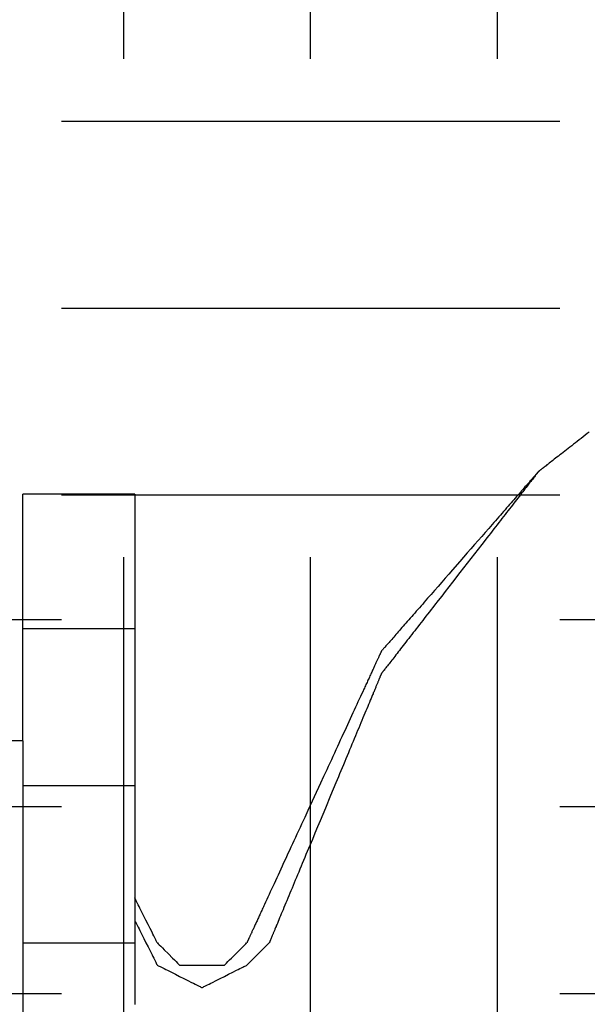
# Model space of a CAD drawing. Units: millimetres. Extents: x 660964 to 705081, y 6861912 to 6891612.
# Drawn here: x 672929 to 673001, y 6876617 to 6876742 of the extents above; entities that cross this region are included whole.
import ezdxf

# ---------------------------------------------------------------- set-up
doc = ezdxf.new("R2010")
doc.units = ezdxf.units.MM
doc.header["$LTSCALE"] = 0.5
doc.linetypes.add('HIDDEN', pattern=[9.525, 6.35, -3.175])
doc.layers.add('CISM_04_LINHA_PROJEÇÃO', color=32, linetype='HIDDEN')
doc.layers.add('CISM_36_TAMPA EM FIBRA', color=7, linetype='Continuous')

msp = doc.modelspace()

# ---------------------------------------------------------------- hatches: boundary and pattern name
at = {"layer": 'CISM_36_TAMPA EM FIBRA'}
h = msp.add_hatch(dxfattribs=at)
h.set_pattern_fill('EARTH', color=253, scale=10)
h.set_pattern_definition([(0, (67969.5, 16459.13), (63.5, 63.5), [63.5, -63.5]), (0, (67969.5, 16482.94), (63.5, 63.5), [63.5, -63.5]), (0, (67969.5, 16506.754), (63.5, 63.5), [63.5, -63.5]), (90, (67977.44, 16514.69), (-63.5, 63.5), [63.5, -63.5]), (90, (68001.25, 16514.69), (-63.5, 63.5), [63.5, -63.5]), (90, (68025.06, 16514.69), (-63.5, 63.5), [63.5, -63.5])])
h.paths.add_polyline_path([(673572.23, 6876220.52), (672749.68, 6876220.52), (672749.68, 6876943.07), (673572.23, 6876943.07)])

# ---------------------------------------------------------------- linework, layer by layer
at = {"layer": 'CISM_04_LINHA_PROJEÇÃO'}
for points in [[(673001.33, 6876689.7), (673001.06, 6876689.5), (673000.8, 6876689.29), (673000.55, 6876689.09), (673000.29, 6876688.9), (673000.04, 6876688.7), (672999.8, 6876688.51), (672999.56, 6876688.32), (672999.32, 6876688.14), (672999.09, 6876687.96), (672998.86, 6876687.78), (672998.63, 6876687.61), (672998.42, 6876687.44), (672998.2, 6876687.27), (672997.99, 6876687.11), (672997.79, 6876686.95), (672997.59, 6876686.8), (672997.4, 6876686.65), (672997.21, 6876686.5), (672997.03, 6876686.36), (672996.86, 6876686.23), (672996.69, 6876686.09), (672996.53, 6876685.97), (672996.37, 6876685.85), (672996.22, 6876685.73), (672996.08, 6876685.62), (672995.94, 6876685.52), (672995.82, 6876685.42), (672995.7, 6876685.32), (672995.58, 6876685.23), (672995.48, 6876685.15), (672995.38, 6876685.07), (672995.29, 6876685), (672995.2, 6876684.94), (672995.17, 6876684.91), (672995.13, 6876684.88), (672995.09, 6876684.85), (672995.06, 6876684.83), (672995.03, 6876684.81), (672995, 6876684.78), (672994.98, 6876684.76), (672994.95, 6876684.75), (672994.93, 6876684.73), (672994.91, 6876684.71), (672994.9, 6876684.7), (672994.88, 6876684.69), (672994.87, 6876684.68), (672994.86, 6876684.67), (672994.85, 6876684.66), (672994.84, 6876684.66), (672994.84, 6876684.66), (672994.84, 6876684.66)], [(673001.33, 6876689.7), (673001.06, 6876689.5), (673000.8, 6876689.29), (673000.55, 6876689.09), (673000.29, 6876688.9), (673000.04, 6876688.7), (672999.8, 6876688.51), (672999.56, 6876688.32), (672999.32, 6876688.14), (672999.09, 6876687.96), (672998.86, 6876687.78), (672998.63, 6876687.61), (672998.42, 6876687.44), (672998.2, 6876687.27), (672997.99, 6876687.11), (672997.79, 6876686.95), (672997.59, 6876686.8), (672997.4, 6876686.65), (672997.21, 6876686.5), (672997.03, 6876686.36), (672996.86, 6876686.23), (672996.69, 6876686.09), (672996.53, 6876685.97), (672996.37, 6876685.85), (672996.22, 6876685.73), (672996.08, 6876685.62), (672995.94, 6876685.52), (672995.82, 6876685.42), (672995.7, 6876685.32), (672995.58, 6876685.23), (672995.48, 6876685.15), (672995.38, 6876685.07), (672995.29, 6876685), (672995.2, 6876684.94), (672995.17, 6876684.91), (672995.13, 6876684.88), (672995.09, 6876684.85), (672995.06, 6876684.83), (672995.03, 6876684.81), (672995, 6876684.78), (672994.98, 6876684.76), (672994.95, 6876684.75), (672994.93, 6876684.73), (672994.91, 6876684.71), (672994.9, 6876684.7), (672994.88, 6876684.69), (672994.87, 6876684.68), (672994.86, 6876684.67), (672994.85, 6876684.66), (672994.84, 6876684.66), (672994.84, 6876684.66), (672994.84, 6876684.66)], [(672994.84, 6876684.66), (672994.84, 6876684.66), (672994.84, 6876684.65), (672994.83, 6876684.64), (672994.81, 6876684.62), (672994.78, 6876684.59), (672994.75, 6876684.55), (672994.71, 6876684.51), (672994.67, 6876684.46), (672994.62, 6876684.4), (672994.56, 6876684.33), (672994.49, 6876684.26), (672994.42, 6876684.18), (672994.35, 6876684.09), (672994.26, 6876684), (672994.17, 6876683.9), (672994.08, 6876683.79), (672993.98, 6876683.67), (672993.88, 6876683.55), (672993.76, 6876683.43), (672993.65, 6876683.29), (672993.53, 6876683.16), (672993.4, 6876683.01), (672993.27, 6876682.86), (672993.13, 6876682.71), (672992.99, 6876682.55), (672992.85, 6876682.38), (672992.7, 6876682.21), (672992.55, 6876682.03), (672992.39, 6876681.85), (672992.23, 6876681.67), (672992.06, 6876681.48), (672991.89, 6876681.28), (672991.72, 6876681.08), (672991.54, 6876680.88), (672991.36, 6876680.67), (672991.17, 6876680.46), (672990.98, 6876680.25), (672990.79, 6876680.03), (672990.6, 6876679.81), (672990.4, 6876679.58), (672990.2, 6876679.35), (672990, 6876679.12), (672989.79, 6876678.89), (672989.59, 6876678.65), (672989.38, 6876678.41), (672989.16, 6876678.17), (672988.95, 6876677.92), (672988.73, 6876677.67), (672988.51, 6876677.42), (672988.07, 6876676.92), (672987.62, 6876676.4), (672987.16, 6876675.88), (672986.71, 6876675.36), (672986.24, 6876674.83), (672985.78, 6876674.3), (672984.84, 6876673.23), (672983.9, 6876672.16), (672983.44, 6876671.62), (672982.98, 6876671.1), (672982.52, 6876670.57), (672982.06, 6876670.05), (672981.61, 6876669.54), (672981.17, 6876669.03), (672980.95, 6876668.78), (672980.73, 6876668.53), (672980.52, 6876668.29), (672980.31, 6876668.04), (672980.1, 6876667.8), (672979.89, 6876667.57), (672979.68, 6876667.33), (672979.48, 6876667.1), (672979.28, 6876666.87), (672979.08, 6876666.65), (672978.89, 6876666.42), (672978.7, 6876666.21), (672978.51, 6876665.99), (672978.32, 6876665.78), (672978.14, 6876665.57), (672977.97, 6876665.37), (672977.79, 6876665.17), (672977.62, 6876664.98), (672977.46, 6876664.79), (672977.29, 6876664.6), (672977.14, 6876664.42), (672976.98, 6876664.24), (672976.83, 6876664.07), (672976.69, 6876663.91), (672976.55, 6876663.75), (672976.41, 6876663.59), (672976.28, 6876663.44), (672976.15, 6876663.3), (672976.03, 6876663.16), (672975.92, 6876663.03), (672975.81, 6876662.9), (672975.7, 6876662.78), (672975.6, 6876662.67), (672975.51, 6876662.56), (672975.42, 6876662.46), (672975.34, 6876662.36), (672975.26, 6876662.28), (672975.19, 6876662.2), (672975.12, 6876662.12), (672975.07, 6876662.06), (672975.01, 6876662), (672974.97, 6876661.94), (672974.93, 6876661.9), (672974.9, 6876661.86), (672974.87, 6876661.84), (672974.86, 6876661.82), (672974.84, 6876661.8), (672974.84, 6876661.8), (672974.84, 6876661.8)], [(672994.84, 6876684.66), (672994.84, 6876684.65), (672994.84, 6876684.65), (672994.83, 6876684.65), (672994.83, 6876684.64), (672994.82, 6876684.63), (672994.81, 6876684.61), (672994.8, 6876684.6), (672994.78, 6876684.58), (672994.77, 6876684.56), (672994.75, 6876684.54), (672994.73, 6876684.52), (672994.71, 6876684.49), (672994.69, 6876684.46), (672994.67, 6876684.43), (672994.64, 6876684.4), (672994.62, 6876684.37), (672994.59, 6876684.33), (672994.56, 6876684.29), (672994.49, 6876684.21), (672994.42, 6876684.12), (672994.35, 6876684.02), (672994.26, 6876683.91), (672994.17, 6876683.8), (672994.08, 6876683.68), (672993.98, 6876683.55), (672993.88, 6876683.42), (672993.76, 6876683.27), (672993.65, 6876683.12), (672993.53, 6876682.97), (672993.4, 6876682.81), (672993.27, 6876682.64), (672993.13, 6876682.46), (672992.99, 6876682.28), (672992.85, 6876682.1), (672992.7, 6876681.9), (672992.55, 6876681.71), (672992.39, 6876681.5), (672992.23, 6876681.29), (672992.06, 6876681.08), (672991.89, 6876680.86), (672991.72, 6876680.64), (672991.54, 6876680.41), (672991.36, 6876680.18), (672991.17, 6876679.94), (672990.98, 6876679.7), (672990.79, 6876679.45), (672990.6, 6876679.2), (672990.4, 6876678.95), (672990.2, 6876678.69), (672990, 6876678.43), (672989.79, 6876678.17), (672989.59, 6876677.9), (672989.38, 6876677.63), (672989.16, 6876677.36), (672988.95, 6876677.08), (672988.73, 6876676.8), (672988.51, 6876676.52), (672988.29, 6876676.24), (672988.07, 6876675.95), (672987.62, 6876675.37), (672987.16, 6876674.79), (672986.71, 6876674.2), (672986.24, 6876673.6), (672985.78, 6876673), (672984.84, 6876671.8), (672983.9, 6876670.6), (672983.44, 6876670), (672982.98, 6876669.4), (672982.52, 6876668.81), (672982.06, 6876668.23), (672981.61, 6876667.65), (672981.39, 6876667.36), (672981.17, 6876667.08), (672980.95, 6876666.8), (672980.73, 6876666.52), (672980.52, 6876666.24), (672980.31, 6876665.97), (672980.1, 6876665.7), (672979.89, 6876665.43), (672979.68, 6876665.17), (672979.48, 6876664.91), (672979.28, 6876664.65), (672979.08, 6876664.4), (672978.89, 6876664.15), (672978.7, 6876663.9), (672978.51, 6876663.66), (672978.32, 6876663.42), (672978.14, 6876663.19), (672977.97, 6876662.96), (672977.79, 6876662.74), (672977.62, 6876662.52), (672977.46, 6876662.3), (672977.29, 6876662.1), (672977.14, 6876661.89), (672976.98, 6876661.69), (672976.83, 6876661.5), (672976.69, 6876661.32), (672976.55, 6876661.13), (672976.41, 6876660.96), (672976.28, 6876660.79), (672976.15, 6876660.63), (672976.03, 6876660.47), (672975.92, 6876660.32), (672975.81, 6876660.18), (672975.7, 6876660.05), (672975.6, 6876659.92), (672975.51, 6876659.8), (672975.42, 6876659.68), (672975.34, 6876659.58), (672975.26, 6876659.48), (672975.19, 6876659.39), (672975.12, 6876659.31), (672975.09, 6876659.27), (672975.07, 6876659.23), (672975.04, 6876659.2), (672975.01, 6876659.16), (672974.99, 6876659.13), (672974.97, 6876659.11), (672974.95, 6876659.08), (672974.93, 6876659.06), (672974.91, 6876659.04), (672974.9, 6876659.02), (672974.88, 6876659), (672974.87, 6876658.98), (672974.86, 6876658.97), (672974.86, 6876658.96), (672974.85, 6876658.95), (672974.84, 6876658.95), (672974.84, 6876658.94), (672974.84, 6876658.94)], [(672929.13, 6876650.37), (672929.13, 6876650.37), (672929.13, 6876650.38), (672929.13, 6876650.38), (672929.13, 6876650.39), (672929.13, 6876650.41), (672929.13, 6876650.42), (672929.13, 6876650.44), (672929.13, 6876650.46), (672929.13, 6876650.48), (672929.13, 6876650.51), (672929.13, 6876650.57), (672929.13, 6876650.64), (672929.13, 6876650.72), (672929.13, 6876650.81), (672929.13, 6876650.92), (672929.13, 6876651.03), (672929.13, 6876651.15), (672929.13, 6876651.28), (672929.13, 6876651.42), (672929.13, 6876651.56), (672929.13, 6876651.72), (672929.13, 6876651.89), (672929.13, 6876652.06), (672929.13, 6876652.24), (672929.13, 6876652.43), (672929.13, 6876652.63), (672929.13, 6876652.84), (672929.13, 6876653.05), (672929.13, 6876653.27), (672929.13, 6876653.5), (672929.13, 6876653.73), (672929.13, 6876653.98), (672929.13, 6876654.22), (672929.13, 6876654.48), (672929.13, 6876654.74), (672929.13, 6876655.01), (672929.13, 6876655.28), (672929.13, 6876655.56), (672929.13, 6876655.84), (672929.13, 6876656.13), (672929.13, 6876656.43), (672929.13, 6876656.73), (672929.13, 6876657.04), (672929.13, 6876657.35), (672929.13, 6876657.66), (672929.13, 6876657.98), (672929.13, 6876658.3), (672929.13, 6876658.63), (672929.13, 6876658.96), (672929.13, 6876659.29), (672929.13, 6876659.63), (672929.13, 6876659.97), (672929.13, 6876660.31), (672929.13, 6876660.66), (672929.13, 6876661.01), (672929.13, 6876661.72), (672929.13, 6876662.43), (672929.13, 6876663.15), (672929.13, 6876663.88), (672929.13, 6876664.61), (672929.13, 6876666.08), (672929.13, 6876667.56), (672929.13, 6876668.29), (672929.13, 6876669.02), (672929.13, 6876669.74), (672929.13, 6876670.45), (672929.13, 6876671.16), (672929.13, 6876671.51), (672929.13, 6876671.85), (672929.13, 6876672.2), (672929.13, 6876672.54), (672929.13, 6876672.88), (672929.13, 6876673.21), (672929.13, 6876673.54), (672929.13, 6876673.87), (672929.13, 6876674.19), (672929.13, 6876674.51), (672929.13, 6876674.82), (672929.13, 6876675.13), (672929.13, 6876675.44), (672929.13, 6876675.74), (672929.13, 6876676.03), (672929.13, 6876676.32), (672929.13, 6876676.61), (672929.13, 6876676.89), (672929.13, 6876677.16), (672929.13, 6876677.43), (672929.13, 6876677.69), (672929.13, 6876677.95), (672929.13, 6876678.19), (672929.13, 6876678.44), (672929.13, 6876678.67), (672929.13, 6876678.9), (672929.13, 6876679.12), (672929.13, 6876679.33), (672929.13, 6876679.54), (672929.13, 6876679.74), (672929.13, 6876679.93), (672929.13, 6876680.11), (672929.13, 6876680.28), (672929.13, 6876680.45), (672929.13, 6876680.61), (672929.13, 6876680.75), (672929.13, 6876680.89), (672929.13, 6876681.02), (672929.13, 6876681.14), (672929.13, 6876681.25), (672929.13, 6876681.35), (672929.13, 6876681.45), (672929.13, 6876681.53), (672929.13, 6876681.6), (672929.13, 6876681.66), (672929.13, 6876681.68), (672929.13, 6876681.71), (672929.13, 6876681.73), (672929.13, 6876681.75), (672929.13, 6876681.76), (672929.13, 6876681.78), (672929.13, 6876681.79), (672929.13, 6876681.79), (672929.13, 6876681.8), (672929.13, 6876681.8)], [(672943.41, 6876681.8), (672943.4, 6876681.8), (672943.37, 6876681.8), (672943.32, 6876681.8), (672943.25, 6876681.8), (672943.16, 6876681.8), (672943.06, 6876681.8), (672942.94, 6876681.8), (672942.8, 6876681.8), (672942.64, 6876681.8), (672942.47, 6876681.8), (672942.29, 6876681.8), (672942.09, 6876681.8), (672941.88, 6876681.8), (672941.66, 6876681.8), (672941.42, 6876681.8), (672941.18, 6876681.8), (672940.92, 6876681.8), (672940.66, 6876681.8), (672940.38, 6876681.8), (672940.1, 6876681.8), (672939.81, 6876681.8), (672939.51, 6876681.8), (672939.2, 6876681.8), (672938.89, 6876681.8), (672938.25, 6876681.8), (672937.6, 6876681.8), (672936.27, 6876681.8), (672934.94, 6876681.8), (672934.28, 6876681.8), (672933.65, 6876681.8), (672933.33, 6876681.8), (672933.03, 6876681.8), (672932.73, 6876681.8), (672932.44, 6876681.8), (672932.16, 6876681.8), (672931.88, 6876681.8), (672931.61, 6876681.8), (672931.36, 6876681.8), (672931.11, 6876681.8), (672930.88, 6876681.8), (672930.65, 6876681.8), (672930.44, 6876681.8), (672930.25, 6876681.8), (672930.06, 6876681.8), (672929.89, 6876681.8), (672929.74, 6876681.8), (672929.6, 6876681.8), (672929.48, 6876681.8), (672929.37, 6876681.8), (672929.29, 6876681.8), (672929.22, 6876681.8), (672929.17, 6876681.8), (672929.14, 6876681.8), (672929.13, 6876681.8)], [(672943.41, 6876681.8), (672943.41, 6876681.8), (672943.41, 6876681.79), (672943.41, 6876681.78), (672943.41, 6876681.77), (672943.41, 6876681.76), (672943.41, 6876681.74), (672943.41, 6876681.72), (672943.41, 6876681.69), (672943.41, 6876681.66), (672943.41, 6876681.63), (672943.41, 6876681.6), (672943.41, 6876681.56), (672943.41, 6876681.52), (672943.41, 6876681.48), (672943.41, 6876681.43), (672943.41, 6876681.38), (672943.41, 6876681.33), (672943.41, 6876681.27), (672943.41, 6876681.22), (672943.41, 6876681.15), (672943.41, 6876681.09), (672943.41, 6876681.02), (672943.41, 6876680.95), (672943.41, 6876680.88), (672943.41, 6876680.81), (672943.41, 6876680.73), (672943.41, 6876680.65), (672943.41, 6876680.56), (672943.41, 6876680.48), (672943.41, 6876680.39), (672943.41, 6876680.3), (672943.41, 6876680.2), (672943.41, 6876680.11), (672943.41, 6876680.01), (672943.41, 6876679.91), (672943.41, 6876679.8), (672943.41, 6876679.7), (672943.41, 6876679.59), (672943.41, 6876679.48), (672943.41, 6876679.36), (672943.41, 6876679.25), (672943.41, 6876679.13), (672943.41, 6876679.01), (672943.41, 6876678.88), (672943.41, 6876678.63), (672943.41, 6876678.37), (672943.41, 6876678.1), (672943.41, 6876677.82), (672943.41, 6876677.54), (672943.41, 6876677.24), (672943.41, 6876676.94), (672943.41, 6876676.63), (672943.41, 6876676.32), (672943.41, 6876676), (672943.41, 6876675.67), (672943.41, 6876675.33), (672943.41, 6876674.99), (672943.41, 6876674.64), (672943.41, 6876674.28), (672943.41, 6876673.92), (672943.41, 6876673.56), (672943.41, 6876673.18), (672943.41, 6876672.81), (672943.41, 6876672.43), (672943.41, 6876672.04), (672943.41, 6876671.65), (672943.41, 6876671.25), (672943.41, 6876670.86), (672943.41, 6876670.45), (672943.41, 6876670.05), (672943.41, 6876669.64), (672943.41, 6876669.22), (672943.41, 6876668.81), (672943.41, 6876668.39), (672943.41, 6876667.97), (672943.41, 6876667.54), (672943.41, 6876666.69), (672943.41, 6876665.83), (672943.41, 6876664.97), (672943.41, 6876663.23), (672943.41, 6876661.49), (672943.41, 6876660.62), (672943.41, 6876659.76), (672943.41, 6876658.91), (672943.41, 6876658.49), (672943.41, 6876658.07), (672943.41, 6876657.65), (672943.41, 6876657.23), (672943.41, 6876656.82), (672943.41, 6876656.41), (672943.41, 6876656), (672943.41, 6876655.6), (672943.41, 6876655.2), (672943.41, 6876654.81), (672943.41, 6876654.41), (672943.41, 6876654.03), (672943.41, 6876653.65), (672943.41, 6876653.27), (672943.41, 6876652.9), (672943.41, 6876652.53), (672943.41, 6876652.17), (672943.41, 6876651.82), (672943.41, 6876651.47), (672943.41, 6876651.13), (672943.41, 6876650.79), (672943.41, 6876650.46), (672943.41, 6876650.14), (672943.41, 6876649.82), (672943.41, 6876649.51), (672943.41, 6876649.21), (672943.41, 6876648.92), (672943.41, 6876648.63), (672943.41, 6876648.35), (672943.41, 6876648.08), (672943.41, 6876647.82), (672943.41, 6876647.57), (672943.41, 6876647.45), (672943.41, 6876647.33), (672943.41, 6876647.21), (672943.41, 6876647.09), (672943.41, 6876646.98), (672943.41, 6876646.87), (672943.41, 6876646.76), (672943.41, 6876646.65), (672943.41, 6876646.55), (672943.41, 6876646.45), (672943.41, 6876646.35), (672943.41, 6876646.25), (672943.41, 6876646.16), (672943.41, 6876646.07), (672943.41, 6876645.98), (672943.41, 6876645.89), (672943.41, 6876645.81), (672943.41, 6876645.73), (672943.41, 6876645.65), (672943.41, 6876645.57), (672943.41, 6876645.5), (672943.41, 6876645.43), (672943.41, 6876645.36), (672943.41, 6876645.3), (672943.41, 6876645.24), (672943.41, 6876645.18), (672943.41, 6876645.13), (672943.41, 6876645.07), (672943.41, 6876645.02), (672943.41, 6876644.98), (672943.41, 6876644.93), (672943.41, 6876644.89), (672943.41, 6876644.86), (672943.41, 6876644.82), (672943.41, 6876644.79), (672943.41, 6876644.76), (672943.41, 6876644.74), (672943.41, 6876644.72), (672943.41, 6876644.7), (672943.41, 6876644.68), (672943.41, 6876644.67), (672943.41, 6876644.66), (672943.41, 6876644.66), (672943.41, 6876644.66)], [(672929.13, 6876664.66), (672929.14, 6876664.66), (672929.17, 6876664.66), (672929.22, 6876664.66), (672929.29, 6876664.66), (672929.37, 6876664.66), (672929.48, 6876664.66), (672929.6, 6876664.66), (672929.74, 6876664.66), (672929.89, 6876664.66), (672930.06, 6876664.66), (672930.25, 6876664.66), (672930.44, 6876664.66), (672930.65, 6876664.66), (672930.88, 6876664.66), (672931.11, 6876664.66), (672931.36, 6876664.66), (672931.61, 6876664.66), (672931.88, 6876664.66), (672932.16, 6876664.66), (672932.44, 6876664.66), (672932.73, 6876664.66), (672933.03, 6876664.66), (672933.33, 6876664.66), (672933.65, 6876664.66), (672934.28, 6876664.66), (672934.94, 6876664.66), (672936.27, 6876664.66), (672937.6, 6876664.66), (672938.25, 6876664.66), (672938.89, 6876664.66), (672939.2, 6876664.66), (672939.51, 6876664.66), (672939.81, 6876664.66), (672940.1, 6876664.66), (672940.38, 6876664.66), (672940.66, 6876664.66), (672940.92, 6876664.66), (672941.18, 6876664.66), (672941.42, 6876664.66), (672941.66, 6876664.66), (672941.88, 6876664.66), (672942.09, 6876664.66), (672942.29, 6876664.66), (672942.47, 6876664.66), (672942.64, 6876664.66), (672942.8, 6876664.66), (672942.94, 6876664.66), (672943.06, 6876664.66), (672943.16, 6876664.66), (672943.25, 6876664.66), (672943.32, 6876664.66), (672943.37, 6876664.66), (672943.4, 6876664.66), (672943.41, 6876664.66)], [(672974.84, 6876661.8), (672974.84, 6876661.8), (672974.84, 6876661.79), (672974.83, 6876661.78), (672974.83, 6876661.77), (672974.82, 6876661.76), (672974.81, 6876661.74), (672974.8, 6876661.72), (672974.79, 6876661.69), (672974.78, 6876661.66), (672974.76, 6876661.63), (672974.75, 6876661.6), (672974.73, 6876661.56), (672974.71, 6876661.52), (672974.69, 6876661.48), (672974.67, 6876661.43), (672974.65, 6876661.38), (672974.62, 6876661.33), (672974.6, 6876661.27), (672974.57, 6876661.22), (672974.54, 6876661.15), (672974.51, 6876661.09), (672974.48, 6876661.02), (672974.45, 6876660.95), (672974.42, 6876660.88), (672974.38, 6876660.81), (672974.35, 6876660.73), (672974.31, 6876660.65), (672974.27, 6876660.56), (672974.23, 6876660.48), (672974.19, 6876660.39), (672974.15, 6876660.3), (672974.1, 6876660.2), (672974.06, 6876660.11), (672974.01, 6876660.01), (672973.97, 6876659.91), (672973.92, 6876659.8), (672973.87, 6876659.7), (672973.82, 6876659.59), (672973.77, 6876659.48), (672973.72, 6876659.36), (672973.66, 6876659.25), (672973.61, 6876659.13), (672973.55, 6876659.01), (672973.5, 6876658.88), (672973.44, 6876658.76), (672973.38, 6876658.63), (672973.32, 6876658.5), (672973.26, 6876658.37), (672973.2, 6876658.24), (672973.13, 6876658.1), (672973.07, 6876657.96), (672973.01, 6876657.82), (672972.94, 6876657.68), (672972.87, 6876657.54), (672972.81, 6876657.39), (672972.74, 6876657.24), (672972.67, 6876657.09), (672972.6, 6876656.94), (672972.46, 6876656.63), (672972.31, 6876656.32), (672972.16, 6876656), (672972.01, 6876655.67), (672971.85, 6876655.33), (672971.7, 6876654.99), (672971.54, 6876654.64), (672971.37, 6876654.28), (672971.21, 6876653.92), (672971.04, 6876653.56), (672970.86, 6876653.18), (672970.69, 6876652.81), (672970.51, 6876652.43), (672970.34, 6876652.04), (672970.16, 6876651.65), (672969.97, 6876651.25), (672969.79, 6876650.86), (672969.6, 6876650.45), (672969.42, 6876650.05), (672969.23, 6876649.64), (672969.04, 6876649.22), (672968.85, 6876648.81), (672968.65, 6876648.39), (672968.46, 6876647.97), (672968.26, 6876647.54), (672968.07, 6876647.12), (672967.87, 6876646.69), (672967.47, 6876645.83), (672967.07, 6876644.97), (672966.27, 6876643.23), (672965.47, 6876641.49), (672965.07, 6876640.62), (672964.67, 6876639.76), (672964.47, 6876639.34), (672964.28, 6876638.91), (672964.08, 6876638.49), (672963.89, 6876638.07), (672963.69, 6876637.65), (672963.5, 6876637.23), (672963.31, 6876636.82), (672963.12, 6876636.41), (672962.93, 6876636), (672962.75, 6876635.6), (672962.56, 6876635.2), (672962.38, 6876634.81), (672962.2, 6876634.42), (672962.02, 6876634.03), (672961.85, 6876633.65), (672961.67, 6876633.27), (672961.5, 6876632.9), (672961.33, 6876632.53), (672961.17, 6876632.17), (672961, 6876631.82), (672960.84, 6876631.47), (672960.68, 6876631.13), (672960.53, 6876630.79), (672960.38, 6876630.46), (672960.23, 6876630.14), (672960.08, 6876629.82), (672959.94, 6876629.51), (672959.87, 6876629.36), (672959.8, 6876629.21), (672959.73, 6876629.06), (672959.66, 6876628.92), (672959.6, 6876628.77), (672959.53, 6876628.63), (672959.47, 6876628.49), (672959.4, 6876628.35), (672959.34, 6876628.22), (672959.28, 6876628.08), (672959.22, 6876627.95), (672959.16, 6876627.82), (672959.1, 6876627.7), (672959.04, 6876627.57), (672958.99, 6876627.45), (672958.93, 6876627.33), (672958.88, 6876627.21), (672958.82, 6876627.09), (672958.77, 6876626.98), (672958.72, 6876626.87), (672958.67, 6876626.76), (672958.62, 6876626.65), (672958.57, 6876626.55), (672958.52, 6876626.45), (672958.48, 6876626.35), (672958.43, 6876626.25), (672958.39, 6876626.16), (672958.35, 6876626.07), (672958.31, 6876625.98), (672958.27, 6876625.89), (672958.23, 6876625.81), (672958.19, 6876625.73), (672958.16, 6876625.65), (672958.12, 6876625.57), (672958.09, 6876625.5), (672958.06, 6876625.43), (672958.03, 6876625.37), (672958, 6876625.3), (672957.97, 6876625.24), (672957.94, 6876625.18), (672957.91, 6876625.13), (672957.89, 6876625.07), (672957.87, 6876625.02), (672957.85, 6876624.98), (672957.83, 6876624.93), (672957.81, 6876624.89), (672957.79, 6876624.86), (672957.77, 6876624.82), (672957.76, 6876624.79), (672957.75, 6876624.76), (672957.74, 6876624.74), (672957.73, 6876624.72), (672957.72, 6876624.7), (672957.71, 6876624.68), (672957.7, 6876624.67), (672957.7, 6876624.66), (672957.7, 6876624.66), (672957.7, 6876624.66)], [(672974.84, 6876658.94), (672974.84, 6876658.94), (672974.84, 6876658.94), (672974.84, 6876658.93), (672974.83, 6876658.92), (672974.82, 6876658.9), (672974.82, 6876658.89), (672974.81, 6876658.87), (672974.8, 6876658.84), (672974.79, 6876658.82), (672974.78, 6876658.79), (672974.76, 6876658.76), (672974.75, 6876658.72), (672974.73, 6876658.69), (672974.72, 6876658.65), (672974.7, 6876658.6), (672974.68, 6876658.56), (672974.66, 6876658.51), (672974.64, 6876658.46), (672974.62, 6876658.4), (672974.59, 6876658.35), (672974.57, 6876658.29), (672974.54, 6876658.23), (672974.52, 6876658.16), (672974.49, 6876658.09), (672974.46, 6876658.03), (672974.43, 6876657.95), (672974.4, 6876657.88), (672974.37, 6876657.8), (672974.33, 6876657.72), (672974.3, 6876657.64), (672974.26, 6876657.56), (672974.23, 6876657.47), (672974.19, 6876657.38), (672974.15, 6876657.29), (672974.11, 6876657.19), (672974.07, 6876657.1), (672974.03, 6876657), (672973.99, 6876656.9), (672973.95, 6876656.8), (672973.9, 6876656.69), (672973.86, 6876656.59), (672973.81, 6876656.48), (672973.77, 6876656.37), (672973.72, 6876656.25), (672973.62, 6876656.02), (672973.52, 6876655.78), (672973.42, 6876655.53), (672973.31, 6876655.27), (672973.2, 6876655.01), (672973.09, 6876654.74), (672972.97, 6876654.46), (672972.85, 6876654.18), (672972.73, 6876653.88), (672972.61, 6876653.59), (672972.48, 6876653.28), (672972.35, 6876652.97), (672972.22, 6876652.65), (672972.09, 6876652.33), (672971.95, 6876652), (672971.81, 6876651.67), (672971.67, 6876651.33), (672971.53, 6876650.99), (672971.38, 6876650.64), (672971.24, 6876650.29), (672971.09, 6876649.93), (672970.94, 6876649.57), (672970.79, 6876649.21), (672970.63, 6876648.84), (672970.48, 6876648.47), (672970.32, 6876648.09), (672970.16, 6876647.72), (672970, 6876647.33), (672969.84, 6876646.95), (672969.68, 6876646.56), (672969.52, 6876646.18), (672969.36, 6876645.78), (672969.03, 6876645), (672968.7, 6876644.2), (672968.37, 6876643.4), (672967.7, 6876641.8), (672967.03, 6876640.19), (672966.7, 6876639.4), (672966.37, 6876638.6), (672966.04, 6876637.81), (672965.87, 6876637.42), (672965.71, 6876637.03), (672965.55, 6876636.65), (672965.39, 6876636.26), (672965.23, 6876635.88), (672965.07, 6876635.5), (672964.92, 6876635.13), (672964.76, 6876634.76), (672964.61, 6876634.39), (672964.46, 6876634.03), (672964.31, 6876633.66), (672964.16, 6876633.31), (672964.01, 6876632.96), (672963.87, 6876632.61), (672963.72, 6876632.27), (672963.58, 6876631.93), (672963.45, 6876631.59), (672963.31, 6876631.27), (672963.17, 6876630.95), (672963.04, 6876630.63), (672962.91, 6876630.32), (672962.79, 6876630.01), (672962.66, 6876629.72), (672962.54, 6876629.42), (672962.42, 6876629.14), (672962.31, 6876628.86), (672962.19, 6876628.59), (672962.08, 6876628.33), (672961.98, 6876628.07), (672961.87, 6876627.82), (672961.77, 6876627.58), (672961.68, 6876627.35), (672961.63, 6876627.23), (672961.58, 6876627.12), (672961.54, 6876627.01), (672961.49, 6876626.91), (672961.45, 6876626.8), (672961.41, 6876626.7), (672961.36, 6876626.6), (672961.32, 6876626.5), (672961.28, 6876626.4), (672961.24, 6876626.31), (672961.21, 6876626.22), (672961.17, 6876626.13), (672961.13, 6876626.04), (672961.1, 6876625.96), (672961.06, 6876625.88), (672961.03, 6876625.8), (672961, 6876625.72), (672960.97, 6876625.65), (672960.94, 6876625.57), (672960.91, 6876625.5), (672960.88, 6876625.44), (672960.85, 6876625.37), (672960.83, 6876625.31), (672960.8, 6876625.25), (672960.78, 6876625.2), (672960.76, 6876625.14), (672960.73, 6876625.09), (672960.71, 6876625.04), (672960.7, 6876625), (672960.68, 6876624.95), (672960.66, 6876624.91), (672960.65, 6876624.88), (672960.63, 6876624.84), (672960.62, 6876624.81), (672960.61, 6876624.78), (672960.6, 6876624.75), (672960.59, 6876624.73), (672960.58, 6876624.71), (672960.57, 6876624.7), (672960.56, 6876624.68), (672960.56, 6876624.67), (672960.56, 6876624.66), (672960.55, 6876624.66), (672960.55, 6876624.66)], [(672929.13, 6876650.37), (672929.09, 6876650.37), (672929, 6876650.37), (672928.86, 6876650.37), (672928.68, 6876650.37), (672928.22, 6876650.37), (672927.7, 6876650.37), (672927.17, 6876650.37), (672926.71, 6876650.37), (672926.53, 6876650.37), (672926.39, 6876650.37), (672926.3, 6876650.37), (672926.27, 6876650.37)], [(672929.13, 6876650.37), (672929.13, 6876650.36), (672929.13, 6876650.35), (672929.13, 6876650.31), (672929.13, 6876650.27), (672929.13, 6876650.22), (672929.13, 6876650.15), (672929.13, 6876650.07), (672929.13, 6876649.98), (672929.13, 6876649.87), (672929.13, 6876649.76), (672929.13, 6876649.63), (672929.13, 6876649.49), (672929.13, 6876649.35), (672929.13, 6876649.18), (672929.13, 6876649.01), (672929.13, 6876648.83), (672929.13, 6876648.64), (672929.13, 6876648.43), (672929.13, 6876648.22), (672929.13, 6876647.99), (672929.13, 6876647.75), (672929.13, 6876647.51), (672929.13, 6876647.25), (672929.13, 6876646.98), (672929.13, 6876646.7), (672929.13, 6876646.41), (672929.13, 6876646.12), (672929.13, 6876645.81), (672929.13, 6876645.49), (672929.13, 6876645.16), (672929.13, 6876644.82), (672929.13, 6876644.48), (672929.13, 6876644.12), (672929.13, 6876643.76), (672929.13, 6876643.38), (672929.13, 6876643), (672929.13, 6876642.6), (672929.13, 6876642.2), (672929.13, 6876641.79), (672929.13, 6876641.37), (672929.13, 6876640.94), (672929.13, 6876640.51), (672929.13, 6876640.06), (672929.13, 6876639.61), (672929.13, 6876639.15), (672929.13, 6876638.68), (672929.13, 6876638.2), (672929.13, 6876637.71), (672929.13, 6876637.22), (672929.13, 6876636.72), (672929.13, 6876636.21), (672929.13, 6876635.69), (672929.13, 6876635.17), (672929.13, 6876634.64), (672929.13, 6876634.1), (672929.13, 6876633.55), (672929.13, 6876633), (672929.13, 6876632.44), (672929.13, 6876631.3), (672929.13, 6876630.13), (672929.13, 6876628.94), (672929.13, 6876627.72), (672929.13, 6876626.48), (672929.13, 6876625.22), (672929.13, 6876623.93), (672929.13, 6876622.62), (672929.13, 6876621.29), (672929.13, 6876619.93), (672929.13, 6876618.56), (672929.13, 6876617.17), (672929.13, 6876615.76)], [(672929.13, 6876644.66), (672929.14, 6876644.66), (672929.17, 6876644.66), (672929.22, 6876644.66), (672929.29, 6876644.66), (672929.37, 6876644.66), (672929.48, 6876644.66), (672929.6, 6876644.66), (672929.74, 6876644.66), (672929.89, 6876644.66), (672930.06, 6876644.66), (672930.25, 6876644.66), (672930.44, 6876644.66), (672930.65, 6876644.66), (672930.88, 6876644.66), (672931.11, 6876644.66), (672931.36, 6876644.66), (672931.61, 6876644.66), (672931.88, 6876644.66), (672932.16, 6876644.66), (672932.44, 6876644.66), (672932.73, 6876644.66), (672933.03, 6876644.66), (672933.33, 6876644.66), (672933.65, 6876644.66), (672934.28, 6876644.66), (672934.94, 6876644.66), (672936.27, 6876644.66), (672937.6, 6876644.66), (672938.25, 6876644.66), (672938.89, 6876644.66), (672939.2, 6876644.66), (672939.51, 6876644.66), (672939.81, 6876644.66), (672940.1, 6876644.66), (672940.38, 6876644.66), (672940.66, 6876644.66), (672940.92, 6876644.66), (672941.18, 6876644.66), (672941.42, 6876644.66), (672941.66, 6876644.66), (672941.88, 6876644.66), (672942.09, 6876644.66), (672942.29, 6876644.66), (672942.47, 6876644.66), (672942.64, 6876644.66), (672942.8, 6876644.66), (672942.94, 6876644.66), (672943.06, 6876644.66), (672943.16, 6876644.66), (672943.25, 6876644.66), (672943.32, 6876644.66), (672943.37, 6876644.66), (672943.4, 6876644.66), (672943.41, 6876644.66)], [(672943.41, 6876644.66), (672943.41, 6876644.65), (672943.41, 6876644.64), (672943.41, 6876644.62), (672943.41, 6876644.6), (672943.41, 6876644.57), (672943.41, 6876644.53), (672943.41, 6876644.48), (672943.41, 6876644.43), (672943.41, 6876644.37), (672943.41, 6876644.31), (672943.41, 6876644.24), (672943.41, 6876644.16), (672943.41, 6876644.08), (672943.41, 6876643.99), (672943.41, 6876643.9), (672943.41, 6876643.8), (672943.41, 6876643.69), (672943.41, 6876643.58), (672943.41, 6876643.46), (672943.41, 6876643.34), (672943.41, 6876643.22), (672943.41, 6876643.09), (672943.41, 6876642.95), (672943.41, 6876642.81), (672943.41, 6876642.66), (672943.41, 6876642.52), (672943.41, 6876642.36), (672943.41, 6876642.2), (672943.41, 6876641.87), (672943.41, 6876641.53), (672943.41, 6876641.17), (672943.41, 6876640.8), (672943.41, 6876640.41), (672943.41, 6876640.02), (672943.41, 6876639.61), (672943.41, 6876639.19), (672943.41, 6876638.76), (672943.41, 6876638.33), (672943.41, 6876637.88), (672943.41, 6876637.44), (672943.41, 6876636.98), (672943.41, 6876636.52), (672943.41, 6876635.59), (672943.41, 6876634.66), (672943.41, 6876633.72), (672943.41, 6876632.79), (672943.41, 6876632.33), (672943.41, 6876631.88), (672943.41, 6876631.43), (672943.41, 6876630.98), (672943.41, 6876630.55), (672943.41, 6876630.12), (672943.41, 6876629.7), (672943.41, 6876629.3), (672943.41, 6876628.9), (672943.41, 6876628.51), (672943.41, 6876628.14), (672943.41, 6876627.78), (672943.41, 6876627.44), (672943.41, 6876627.11), (672943.41, 6876626.95), (672943.41, 6876626.8), (672943.41, 6876626.65), (672943.41, 6876626.5), (672943.41, 6876626.36), (672943.41, 6876626.23), (672943.41, 6876626.09), (672943.41, 6876625.97), (672943.41, 6876625.85), (672943.41, 6876625.73), (672943.41, 6876625.62), (672943.41, 6876625.52), (672943.41, 6876625.42), (672943.41, 6876625.32), (672943.41, 6876625.23), (672943.41, 6876625.15), (672943.41, 6876625.07), (672943.41, 6876625), (672943.41, 6876624.94), (672943.41, 6876624.88), (672943.41, 6876624.83), (672943.41, 6876624.78), (672943.41, 6876624.75), (672943.41, 6876624.71), (672943.41, 6876624.69), (672943.41, 6876624.67), (672943.41, 6876624.66), (672943.41, 6876624.66)], [(672943.41, 6876638.94), (672943.41, 6876638.91), (672943.41, 6876638.82), (672943.41, 6876638.68), (672943.41, 6876638.5), (672943.41, 6876638.04), (672943.41, 6876637.51), (672943.41, 6876636.99), (672943.41, 6876636.53), (672943.41, 6876636.35), (672943.41, 6876636.21), (672943.41, 6876636.12), (672943.41, 6876636.08)], [(672946.27, 6876624.66), (672946.26, 6876624.67), (672946.24, 6876624.72), (672946.2, 6876624.8), (672946.15, 6876624.9), (672946.08, 6876625.03), (672946, 6876625.18), (672945.92, 6876625.36), (672945.82, 6876625.55), (672945.72, 6876625.76), (672945.61, 6876625.98), (672945.36, 6876626.46), (672945.11, 6876626.98), (672944.84, 6876627.51), (672944.57, 6876628.05), (672944.32, 6876628.56), (672944.07, 6876629.04), (672943.96, 6876629.27), (672943.86, 6876629.48), (672943.76, 6876629.67), (672943.68, 6876629.84), (672943.6, 6876630), (672943.53, 6876630.12), (672943.48, 6876630.23), (672943.44, 6876630.31), (672943.42, 6876630.35), (672943.41, 6876630.37)], [(672943.41, 6876627.51), (672943.42, 6876627.5), (672943.44, 6876627.45), (672943.48, 6876627.37), (672943.53, 6876627.27), (672943.6, 6876627.14), (672943.68, 6876626.99), (672943.76, 6876626.81), (672943.86, 6876626.62), (672943.96, 6876626.41), (672944.07, 6876626.19), (672944.32, 6876625.7), (672944.57, 6876625.19), (672944.84, 6876624.66), (672945.11, 6876624.12), (672945.36, 6876623.61), (672945.61, 6876623.12), (672945.72, 6876622.9), (672945.82, 6876622.69), (672945.92, 6876622.5), (672946, 6876622.33), (672946.08, 6876622.17), (672946.15, 6876622.04), (672946.2, 6876621.94), (672946.24, 6876621.86), (672946.26, 6876621.82), (672946.27, 6876621.8)], [(672929.13, 6876624.66), (672929.14, 6876624.66), (672929.17, 6876624.66), (672929.22, 6876624.66), (672929.29, 6876624.66), (672929.37, 6876624.66), (672929.48, 6876624.66), (672929.6, 6876624.66), (672929.74, 6876624.66), (672929.89, 6876624.66), (672930.06, 6876624.66), (672930.25, 6876624.66), (672930.44, 6876624.66), (672930.65, 6876624.66), (672930.88, 6876624.66), (672931.11, 6876624.66), (672931.36, 6876624.66), (672931.61, 6876624.66), (672931.88, 6876624.66), (672932.16, 6876624.66), (672932.44, 6876624.66), (672932.73, 6876624.66), (672933.03, 6876624.66), (672933.33, 6876624.66), (672933.65, 6876624.66), (672934.28, 6876624.66), (672934.94, 6876624.66), (672936.27, 6876624.66), (672937.6, 6876624.66), (672938.25, 6876624.66), (672938.89, 6876624.66), (672939.2, 6876624.66), (672939.51, 6876624.66), (672939.81, 6876624.66), (672940.1, 6876624.66), (672940.38, 6876624.66), (672940.66, 6876624.66), (672940.92, 6876624.66), (672941.18, 6876624.66), (672941.42, 6876624.66), (672941.66, 6876624.66), (672941.88, 6876624.66), (672942.09, 6876624.66), (672942.29, 6876624.66), (672942.47, 6876624.66), (672942.64, 6876624.66), (672942.8, 6876624.66), (672942.94, 6876624.66), (672943.06, 6876624.66), (672943.16, 6876624.66), (672943.25, 6876624.66), (672943.32, 6876624.66), (672943.37, 6876624.66), (672943.4, 6876624.66), (672943.41, 6876624.66)], [(672943.41, 6876624.66), (672943.41, 6876624.64), (672943.41, 6876624.59), (672943.41, 6876624.52), (672943.41, 6876624.41), (672943.41, 6876624.28), (672943.41, 6876624.13), (672943.41, 6876623.96), (672943.41, 6876623.76), (672943.41, 6876623.55), (672943.41, 6876623.33), (672943.41, 6876622.85), (672943.41, 6876622.33), (672943.41, 6876621.8), (672943.41, 6876621.27), (672943.41, 6876620.75), (672943.41, 6876620.27), (672943.41, 6876620.04), (672943.41, 6876619.83), (672943.41, 6876619.64), (672943.41, 6876619.47), (672943.41, 6876619.32), (672943.41, 6876619.19), (672943.41, 6876619.08), (672943.41, 6876619.01), (672943.41, 6876618.96), (672943.41, 6876618.94)], [(672946.27, 6876624.66), (672946.28, 6876624.65), (672946.3, 6876624.62), (672946.39, 6876624.53), (672946.53, 6876624.39), (672946.72, 6876624.21), (672946.93, 6876623.99), (672947.17, 6876623.75), (672947.7, 6876623.23), (672948.22, 6876622.7), (672948.46, 6876622.46), (672948.68, 6876622.25), (672948.86, 6876622.06), (672949, 6876621.92), (672949.09, 6876621.83), (672949.12, 6876621.81), (672949.13, 6876621.8)], [(672954.84, 6876621.8), (672954.85, 6876621.81), (672954.87, 6876621.83), (672954.96, 6876621.92), (672955.1, 6876622.06), (672955.29, 6876622.25), (672955.5, 6876622.46), (672955.74, 6876622.7), (672956.27, 6876623.23), (672956.79, 6876623.75), (672957.04, 6876623.99), (672957.25, 6876624.21), (672957.43, 6876624.39), (672957.58, 6876624.53), (672957.67, 6876624.62), (672957.69, 6876624.65), (672957.7, 6876624.66)], [(672957.7, 6876621.8), (672957.71, 6876621.81), (672957.73, 6876621.83), (672957.82, 6876621.92), (672957.96, 6876622.06), (672958.14, 6876622.25), (672958.36, 6876622.46), (672958.6, 6876622.7), (672959.13, 6876623.23), (672959.65, 6876623.75), (672959.89, 6876623.99), (672960.11, 6876624.21), (672960.29, 6876624.39), (672960.43, 6876624.53), (672960.52, 6876624.62), (672960.55, 6876624.65), (672960.55, 6876624.66)], [(672946.27, 6876621.8), (672946.29, 6876621.79), (672946.33, 6876621.77), (672946.41, 6876621.73), (672946.51, 6876621.68), (672946.64, 6876621.61), (672946.8, 6876621.54), (672946.97, 6876621.45), (672947.16, 6876621.35), (672947.37, 6876621.25), (672947.59, 6876621.14), (672948.08, 6876620.9), (672948.59, 6876620.64), (672949.13, 6876620.37), (672949.66, 6876620.1), (672950.18, 6876619.85), (672950.66, 6876619.6), (672950.88, 6876619.49), (672951.09, 6876619.39), (672951.28, 6876619.29), (672951.46, 6876619.21), (672951.61, 6876619.13), (672951.74, 6876619.06), (672951.84, 6876619.01), (672951.92, 6876618.97), (672951.97, 6876618.95), (672951.98, 6876618.94)], [(672949.13, 6876621.8), (672949.14, 6876621.8), (672949.19, 6876621.8), (672949.27, 6876621.8), (672949.37, 6876621.8), (672949.5, 6876621.8), (672949.65, 6876621.8), (672949.83, 6876621.8), (672950.02, 6876621.8), (672950.23, 6876621.8), (672950.45, 6876621.8), (672950.93, 6876621.8), (672951.45, 6876621.8), (672951.98, 6876621.8), (672952.52, 6876621.8), (672953.03, 6876621.8), (672953.52, 6876621.8), (672953.74, 6876621.8), (672953.95, 6876621.8), (672954.14, 6876621.8), (672954.31, 6876621.8), (672954.47, 6876621.8), (672954.6, 6876621.8), (672954.7, 6876621.8), (672954.78, 6876621.8), (672954.82, 6876621.8), (672954.84, 6876621.8)], [(672951.98, 6876618.94), (672952, 6876618.95), (672952.05, 6876618.97), (672952.12, 6876619.01), (672952.23, 6876619.06), (672952.36, 6876619.13), (672952.51, 6876619.21), (672952.68, 6876619.29), (672952.88, 6876619.39), (672953.09, 6876619.49), (672953.31, 6876619.6), (672953.79, 6876619.85), (672954.31, 6876620.1), (672954.84, 6876620.37), (672955.37, 6876620.64), (672955.89, 6876620.9), (672956.37, 6876621.14), (672956.6, 6876621.25), (672956.81, 6876621.35), (672957, 6876621.45), (672957.17, 6876621.54), (672957.32, 6876621.61), (672957.45, 6876621.68), (672957.56, 6876621.73), (672957.63, 6876621.77), (672957.68, 6876621.79), (672957.7, 6876621.8)], [(672943.41, 6876618.94), (672943.41, 6876618.94), (672943.41, 6876618.93), (672943.41, 6876618.91), (672943.41, 6876618.89), (672943.41, 6876618.86), (672943.41, 6876618.82), (672943.41, 6876618.78), (672943.41, 6876618.73), (672943.41, 6876618.67), (672943.41, 6876618.61), (672943.41, 6876618.54), (672943.41, 6876618.47), (672943.41, 6876618.39), (672943.41, 6876618.3), (672943.41, 6876618.21), (672943.41, 6876618.11), (672943.41, 6876618), (672943.41, 6876617.89), (672943.41, 6876617.78), (672943.41, 6876617.65), (672943.41, 6876617.52), (672943.41, 6876617.39), (672943.41, 6876617.25), (672943.41, 6876617.11), (672943.41, 6876616.95), (672943.41, 6876616.8)]]:
    msp.add_lwpolyline(points, dxfattribs=at)
for radius in [1200, 1000]:
    msp.add_circle((673143.1, 6877031.29), radius, dxfattribs=at)

doc.saveas('drawing.dxf')
